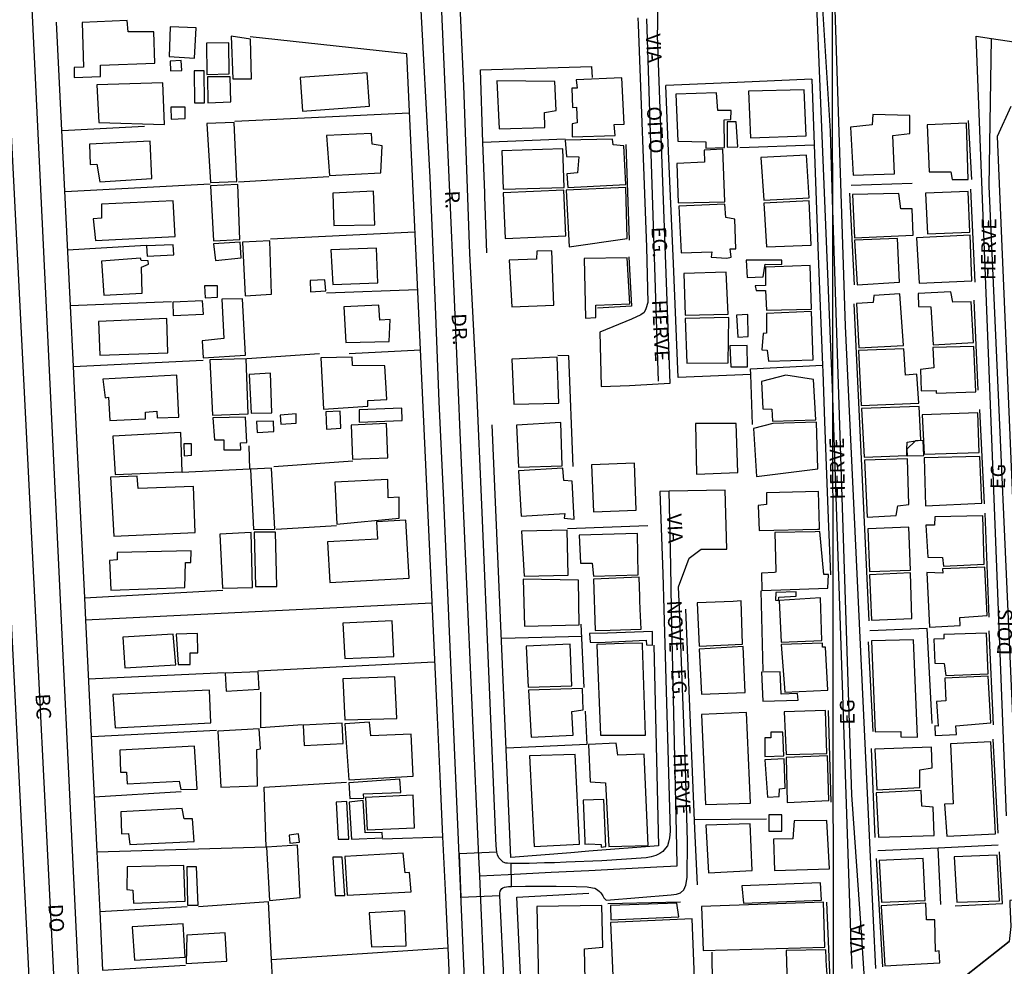
# Model space of a CAD drawing. Units: millimetres. Extents: x 185533 to 190362, y 1668743 to 1674291.
# Drawn here: x 185878 to 186046, y 1673437 to 1673600 of the extents above; entities that cross this region are included whole.
import ezdxf
from ezdxf.enums import TextEntityAlignment as Align

# ---------------------------------------------------------------- set-up
doc = ezdxf.new("R2010")
doc.units = ezdxf.units.MM
for name, color, linetype in [('IMAGEM', 7, 'Continuous'), ('V-CRUZAMENTO', 1, 'Continuous'), ('V-EDIFICACAO', 61, 'Continuous'), ('V-EIXO_DE_LOGRADOURO', 3, 'Continuous'), ('V-LOTE', 1, 'Continuous'), ('V-NOME_DOS_LOGRADOUROS', 7, 'Continuous'), ('V-QUADRA', 2, 'Continuous'), ('V-TESTADA', 210, 'Continuous'), ('X-LIMITE_1000', 7, 'Continuous')]:
    doc.layers.add(name, color=color, linetype=linetype)
picture_1 = doc.add_image_def('image1.jpg', size_in_pixel=(4004, 4602))

msp = doc.modelspace()

# ---------------------------------------------------------------- linework, layer by layer
at = {"layer": 'V-CRUZAMENTO'}
for points in [[(185961.73, 1673455.11), (185961.14, 1673455.16), (185960.82, 1673455.18), (185960.36, 1673455.36), (185959.63, 1673456.1), (185959.42, 1673456.57), (185959.3, 1673457.07), (185952.82, 1673456.79), (185953.15, 1673449.32), (185959.81, 1673449.61), (185959.83, 1673450.05), (185959.89, 1673450.39), (185960.11, 1673450.79), (185960.33, 1673450.94), (185960.63, 1673451.07), (185960.95, 1673451.12), (185961.29, 1673451.18), (185961.81, 1673451.19)], [(186059.25, 1673442.17), (186054.68, 1673447.83), (186052.08, 1673447.18), (186050.63, 1673448.9), (186047.15, 1673448.76), (186047.17, 1673448.15), (186047.32, 1673444.32), (186047.03, 1673441.76), (186038.39, 1673434.91), (186042.6, 1673429.6), (186045.39, 1673429.09), (186045.47, 1673428.96), (186045.65, 1673428.67), (186046.58, 1673427.16), (186049.74, 1673427.29), (186049.68, 1673428.67), (186049.44, 1673434.25), (186051.29, 1673435.74)]]:
    msp.add_lwpolyline(points, close=True, dxfattribs=at)
at = {"layer": 'V-EDIFICACAO'}
for points in [[(185897.93, 1673597.62), (185896.15, 1673597.62), (185895.98, 1673599.57), (185888.26, 1673599.23), (185888.51, 1673591.59), (185886.9, 1673591.51), (185886.9, 1673589.81), (185891.4, 1673589.98), (185891.4, 1673591.93), (185900.74, 1673592.27), (185900.57, 1673597.62), (185897.93, 1673597.62)], [(185903.37, 1673598.47), (185903.2, 1673593.38), (185907.53, 1673593.12), (185907.78, 1673598.3), (185903.37, 1673598.47)], [(185913.81, 1673596.86), (185914.06, 1673589.56), (185917.29, 1673589.56), (185917.12, 1673596.35), (185913.81, 1673596.86)], [(185909.56, 1673595.67), (185909.65, 1673590.32), (185913.47, 1673590.41), (185913.38, 1673595.75), (185909.56, 1673595.67)], [(185903.34, 1673592.62), (185903.42, 1673590.95), (185905.32, 1673590.98), (185905.22, 1673592.69), (185903.34, 1673592.62)], [(185907.44, 1673590.92), (185907.53, 1673585.48), (185909.22, 1673585.48), (185909.14, 1673590.92), (185907.44, 1673590.92)], [(185909.73, 1673589.9), (185909.82, 1673585.48), (185913.72, 1673585.65), (185913.64, 1673589.9), (185909.73, 1673589.9)], [(185925.6, 1673589.81), (185926.03, 1673584.04), (185937.49, 1673584.89), (185937.06, 1673590.58), (185925.6, 1673589.81)], [(185959.3, 1673589.22), (185959.72, 1673580.98), (185967.53, 1673581.24), (185967.45, 1673583.79), (185969.48, 1673584.13), (185969.23, 1673589.13), (185959.3, 1673589.22)], [(185972.88, 1673589.39), (185973.03, 1673587.96), (185972.13, 1673587.96), (185972.24, 1673584.68), (185972.92, 1673584.72), (185973.07, 1673582.04), (185972.17, 1673581.84), (185972.2, 1673579.63), (185979.59, 1673579.88), (185979.42, 1673581.75), (185981.13, 1673581.8), (185980.72, 1673589.75), (185972.88, 1673589.39)], [(185890.8, 1673588.54), (185891.14, 1673582.09), (185902.35, 1673581.75), (185902.09, 1673588.88), (185890.8, 1673588.54)], [(186002.42, 1673587.44), (186002.76, 1673579.46), (186012.26, 1673579.8), (186011.92, 1673587.69), (186002.42, 1673587.44)], [(185989.94, 1673586.93), (185990.28, 1673578.86), (185995.11, 1673578.77), (185995.08, 1673577.67), (185998.31, 1673577.81), (185998.23, 1673582.56), (185999.39, 1673582.58), (185999.45, 1673584.13), (185997.15, 1673584.13), (185996.9, 1673587.18), (185989.94, 1673586.93)], [(185903.45, 1673584.72), (185903.54, 1673582.68), (185905.91, 1673582.77), (185905.91, 1673584.72), (185903.45, 1673584.72)], [(186023.71, 1673583.43), (186023.58, 1673581.69), (186019.88, 1673581.29), (186020.35, 1673573.03), (186027.4, 1673573.29), (186027.1, 1673579.84), (186030.04, 1673580.18), (186030.02, 1673583.27), (186023.71, 1673583.43)], [(185909.65, 1673581.92), (185910.24, 1673571.82), (185914.74, 1673571.99), (185914.32, 1673582.09), (185909.65, 1673581.92)], [(185998.75, 1673582.22), (185998.75, 1673577.83), (186000.55, 1673577.93), (186000.29, 1673582.22), (185998.75, 1673582.22)], [(186033.03, 1673581.71), (186033.37, 1673573.65), (186037.07, 1673573.65), (186037.27, 1673572.32), (186040.04, 1673572.34), (186039.73, 1673581.95), (186033.03, 1673581.71)], [(185930.1, 1673579.88), (185930.61, 1673573.01), (185939.44, 1673573.43), (185939.66, 1673578.06), (185937.95, 1673578.37), (185937.83, 1673580.22), (185930.1, 1673579.88)], [(185971.01, 1673579.03), (185971.25, 1673576.26), (185973.33, 1673576.22), (185973.13, 1673573.43), (185971.27, 1673573.26), (185971.44, 1673570.97), (185981.37, 1673571.48), (185981.03, 1673578.1), (185979.23, 1673578.27), (185979.13, 1673579.2), (185971.01, 1673579.03)], [(185889.53, 1673578.35), (185889.64, 1673574.9), (185890.79, 1673574.96), (185891.31, 1673571.9), (185900.23, 1673572.5), (185899.89, 1673578.86), (185889.53, 1673578.35)], [(185960.15, 1673577.25), (185960.4, 1673570.63), (185970.84, 1673570.97), (185970.59, 1673577.59), (185960.15, 1673577.25)], [(185990.11, 1673575.04), (185990.36, 1673568.34), (185998.34, 1673568.51), (185998, 1673577.5), (185994.78, 1673577.34), (185994.86, 1673575.3), (185990.11, 1673575.04)], [(186004.54, 1673576.06), (186005.05, 1673568.76), (186012.77, 1673569.19), (186012.35, 1673576.49), (186004.54, 1673576.06)], [(185910.24, 1673571.22), (185910.75, 1673561.8), (185915.25, 1673562.06), (185914.91, 1673571.48), (185910.24, 1673571.22)], [(185971.18, 1673570.46), (185971.69, 1673560.78), (185981.62, 1673562.23), (185981.37, 1673570.97), (185971.18, 1673570.46)], [(185931.21, 1673569.95), (185931.38, 1673564.43), (185938.42, 1673564.52), (185938.17, 1673570.29), (185931.21, 1673569.95)], [(185960.4, 1673570.04), (185960.74, 1673562.23), (185971.1, 1673562.65), (185970.76, 1673570.46), (185960.4, 1673570.04)], [(186020.24, 1673569.76), (186020.58, 1673562.34), (186030.63, 1673562.78), (186030.46, 1673567.3), (186028.47, 1673567.27), (186028.17, 1673569.92), (186020.24, 1673569.76)], [(186032.69, 1673569.99), (186033.04, 1673563.02), (186040.3, 1673563.28), (186040.05, 1673570.28), (186032.69, 1673569.99)], [(185891.57, 1673568.08), (185891.59, 1673565.71), (185890.15, 1673565.59), (185890.55, 1673561.89), (185904.21, 1673562.57), (185903.88, 1673568.68), (185891.57, 1673568.08)], [(185990.45, 1673567.74), (185990.87, 1673559.77), (185996.13, 1673559.92), (185996.02, 1673559.02), (185998.68, 1673558.83), (185999.41, 1673558.98), (185999.26, 1673560.41), (186000.21, 1673560.44), (186000.04, 1673565.54), (185998.51, 1673565.79), (185998.34, 1673568.08), (185990.45, 1673567.74)], [(186005.05, 1673568.25), (186005.47, 1673560.78), (186013.11, 1673561.04), (186012.77, 1673568.68), (186005.05, 1673568.25)], [(186020.56, 1673561.9), (186021, 1673554.28), (186028.24, 1673554.7), (186027.92, 1673562.2), (186020.56, 1673561.9)], [(186031.17, 1673562.3), (186031.61, 1673554.53), (186040.64, 1673554.96), (186040.39, 1673562.78), (186031.17, 1673562.3)], [(185899.29, 1673560.95), (185899.38, 1673559.17), (185903.96, 1673559.43), (185903.88, 1673561.12), (185899.29, 1673560.95)], [(185910.75, 1673561.29), (185911.09, 1673558.41), (185915.5, 1673558.92), (185915.33, 1673561.55), (185910.75, 1673561.29)], [(185915.76, 1673561.55), (185916.18, 1673552.38), (185920.68, 1673552.64), (185920.43, 1673561.8), (185915.76, 1673561.55)], [(185930.87, 1673560.27), (185931.21, 1673554.33), (185938.93, 1673554.59), (185938.67, 1673560.53), (185930.87, 1673560.27)], [(185891.57, 1673558.32), (185891.99, 1673552.47), (185898.53, 1673552.81), (185898.44, 1673557.27), (185899.63, 1673557.81), (185899.57, 1673558.37), (185898.36, 1673558.41), (185898.29, 1673558.83), (185891.57, 1673558.32)], [(185966.17, 1673560.02), (185966.09, 1673558.66), (185961.42, 1673558.49), (185961.85, 1673550.51), (185969.06, 1673550.77), (185968.72, 1673560.11), (185966.17, 1673560.02)], [(185974.24, 1673558.75), (185974.49, 1673548.56), (185976.27, 1673548.65), (185976.27, 1673550.77), (185982.05, 1673551.02), (185981.62, 1673558.92), (185974.24, 1673558.75)], [(186008.09, 1673557.76), (186008.09, 1673558.51), (186001.99, 1673558.49), (186002.16, 1673555.52), (186004.89, 1673555.61), (186005.27, 1673557.83)], [(186005.3, 1673556.73), (186005.3, 1673554.16), (186003.52, 1673554.08), (186003.72, 1673553.27), (186005.3, 1673553.32), (186005.47, 1673549.92), (186013.2, 1673550.09), (186012.94, 1673557.56), (186006.92, 1673557.36), (186005.3, 1673557.3)], [(185991.3, 1673556.2), (185991.55, 1673549.07), (185998.94, 1673549.24), (185998.6, 1673556.46), (185991.3, 1673556.2)], [(185909.22, 1673554.08), (185909.31, 1673552.04), (185911.43, 1673552.13), (185911.43, 1673554.08), (185909.22, 1673554.08)], [(185927.3, 1673555.01), (185927.39, 1673553.06), (185930.02, 1673553.23), (185929.85, 1673555.1), (185927.3, 1673555.01)], [(186023.88, 1673552.45), (186023.73, 1673551.21), (186020.9, 1673551.06), (186021.28, 1673543.49), (186028.94, 1673543.85), (186028.31, 1673552.73), (186023.88, 1673552.45)], [(186037.37, 1673551.31), (186037.08, 1673553.06), (186031.44, 1673552.79), (186031.52, 1673550.55), (186033.62, 1673550.48), (186034.01, 1673544), (186040.91, 1673544.37), (186040.56, 1673551.33), (186037.37, 1673551.31)], [(185903.79, 1673551.28), (185903.88, 1673548.99), (185909.05, 1673549.24), (185908.88, 1673551.53), (185903.79, 1673551.28)], [(185912.19, 1673551.79), (185912.53, 1673545.08), (185908.8, 1673544.66), (185908.97, 1673541.77), (185916.27, 1673542.2), (185915.76, 1673551.87), (185912.19, 1673551.79)], [(185933.07, 1673550.51), (185933.41, 1673544.4), (185940.88, 1673544.57), (185941.03, 1673548.3), (185939.23, 1673548.2), (185939.1, 1673550.77), (185933.07, 1673550.51)], [(186000.37, 1673549.06), (186000.56, 1673545.31), (186002.37, 1673545.43), (186002.31, 1673549.16), (186000.37, 1673549.06)], [(186005.47, 1673549.33), (186005.5, 1673546), (186004.94, 1673545.92), (186004.71, 1673543.13), (186005.58, 1673543.07), (186005.81, 1673541.18), (186013.45, 1673541.43), (186013.2, 1673549.67), (186005.47, 1673549.33)], [(185891.06, 1673547.97), (185891.31, 1673542.2), (185902.94, 1673542.62), (185902.77, 1673548.48), (185891.06, 1673547.97)], [(185991.55, 1673548.48), (185991.81, 1673540.84), (185998.94, 1673540.92), (185999.02, 1673548.65), (185991.55, 1673548.48)], [(185999.19, 1673543.81), (185999.36, 1673540.24), (186002.25, 1673540.24), (186002.16, 1673543.89), (185999.19, 1673543.81)], [(186033.98, 1673543.54), (186034.13, 1673540.05), (186031.85, 1673539.78), (186031.95, 1673536.12), (186034.54, 1673536.17), (186034.57, 1673535.72), (186041.32, 1673535.95), (186041, 1673543.68), (186033.98, 1673543.54)], [(186021.24, 1673543.01), (186021.68, 1673533.58), (186031.56, 1673534), (186031.26, 1673538.93), (186029.3, 1673538.76), (186029.02, 1673543.29), (186021.24, 1673543.01)], [(185910.16, 1673541.43), (185910.58, 1673531.93), (185916.69, 1673532.18), (185916.35, 1673541.6), (185910.16, 1673541.43)], [(185929.17, 1673541.77), (185929.59, 1673532.94), (185937.2, 1673533.5), (185937.2, 1673534.44), (185940.46, 1673534.64), (185940.12, 1673540.41), (185934.6, 1673540.43), (185934.52, 1673541.88), (185929.17, 1673541.77)], [(185961.85, 1673541.52), (185962.19, 1673533.79), (185969.91, 1673533.96), (185969.65, 1673541.86), (185961.85, 1673541.52)], [(185891.82, 1673538.12), (185892.19, 1673534.9), (185892.76, 1673534.99), (185893.01, 1673530.99), (185899.12, 1673531.33), (185899.12, 1673532.44), (185901.04, 1673532.62), (185901.13, 1673531.48), (185904.81, 1673531.59), (185904.47, 1673538.8), (185891.82, 1673538.12)], [(185916.86, 1673538.89), (185917.2, 1673532.27), (185920.77, 1673532.35), (185920.51, 1673539.14), (185916.86, 1673538.89)], [(186008.78, 1673538.8), (186004.62, 1673537.7), (186004.88, 1673533.03), (186006.41, 1673532.94), (186006.49, 1673530.91), (186013.96, 1673531.16), (186013.54, 1673538.04), (186008.78, 1673538.8)], [(185922.21, 1673531.93), (185922.29, 1673530.4), (185924.92, 1673530.57), (185924.92, 1673532.18), (185922.21, 1673531.93)], [(185930.02, 1673532.52), (185930.1, 1673529.55), (185932.56, 1673529.72), (185932.48, 1673532.61), (185930.02, 1673532.52)], [(185935.7, 1673532.86), (185935.7, 1673530.74), (185943.09, 1673530.99), (185943, 1673533.11), (185935.7, 1673532.86)], [(186029.54, 1673526.1), (186029.57, 1673527.33), (186031, 1673527.53), (186031.92, 1673527.66), (186031.65, 1673533.44), (186021.76, 1673533.07), (186022.19, 1673524.75), (186029.52, 1673525.01)], [(186032.12, 1673532), (186032.46, 1673525.26), (186041.91, 1673525.52), (186041.67, 1673532.31), (186032.12, 1673532)], [(185910.67, 1673531.5), (185910.92, 1673527.68), (185912.53, 1673527.68), (185912.54, 1673526.01), (185915.42, 1673526.01), (185915.41, 1673527.18), (185916.48, 1673527.26), (185916.27, 1673531.59), (185910.67, 1673531.5)], [(185918.13, 1673530.82), (185918.22, 1673528.96), (185921.11, 1673529.13), (185921.02, 1673530.91), (185918.13, 1673530.82)], [(185934.35, 1673530.23), (185934.6, 1673524.37), (185940.63, 1673524.63), (185940.37, 1673530.48), (185934.35, 1673530.23)], [(185962.69, 1673530.23), (185963.03, 1673523.01), (185970.5, 1673523.27), (185970.25, 1673530.65), (185962.69, 1673530.23)], [(185993.34, 1673530.48), (185993.5, 1673521.83), (186000.55, 1673522.08), (186000.29, 1673530.48), (185993.34, 1673530.48)], [(186006.58, 1673530.48), (186003.27, 1673529.63), (186003.77, 1673521.4), (186014.3, 1673522.76), (186014.04, 1673530.74), (186006.58, 1673530.48)], [(185893.52, 1673528.36), (185893.94, 1673521.74), (185905.4, 1673522.25), (185905.15, 1673528.96), (185893.52, 1673528.36)], [(185905.66, 1673527), (185905.74, 1673524.97), (185907.02, 1673525.05), (185907.02, 1673527), (185905.66, 1673527)], [(186029.54, 1673526.1), (186029.58, 1673524.98), (186032.42, 1673525.01), (186032.31, 1673527.6), (186031, 1673527.53)], [(185975.51, 1673523.44), (185975.85, 1673515.38), (185983.15, 1673515.63), (185982.9, 1673523.69), (185975.51, 1673523.44)], [(186022.25, 1673524.22), (186022.71, 1673514.46), (186027.71, 1673514.72), (186027.96, 1673516.41), (186029.87, 1673516.63), (186029.61, 1673524.46), (186022.25, 1673524.22)], [(186032.46, 1673524.63), (186032.72, 1673516.42), (186042.34, 1673516.86), (186042.02, 1673524.86), (186032.46, 1673524.63)], [(185917.12, 1673522.67), (185917.63, 1673512.32), (185921.28, 1673512.4), (185920.68, 1673522.84), (185917.12, 1673522.67)], [(185963.03, 1673522.42), (185963.46, 1673514.61), (185970.93, 1673515.06), (185970.8, 1673514.3), (185972.54, 1673514.1), (185972.2, 1673520.64), (185970.76, 1673520.72), (185970.59, 1673522.84), (185963.03, 1673522.42)], [(185897.85, 1673519.36), (185897.68, 1673521.49), (185893.1, 1673521.32), (185893.69, 1673511.22), (185907.61, 1673511.81), (185907.36, 1673519.7), (185897.85, 1673519.36)], [(185931.55, 1673520.47), (185931.88, 1673513.25), (185942.58, 1673514.27), (185942.58, 1673517.9), (185940.71, 1673517.79), (185940.63, 1673520.89), (185931.55, 1673520.47)], [(186014.54, 1673512.69), (186014.38, 1673518.86), (186005.47, 1673518.6), (186005.47, 1673516.65), (186004.03, 1673516.48), (186004.2, 1673512.15), (186014.24, 1673512.39), (186014.55, 1673512.4), (186014.54, 1673512.69)], [(185930.27, 1673510.2), (185930.7, 1673503.24), (185944.28, 1673504), (185943.68, 1673513.93), (185938.67, 1673513.68), (185938.84, 1673510.71), (185930.27, 1673510.2)], [(186034.31, 1673514.49), (186034.27, 1673513.1), (186032.78, 1673513.07), (186033.13, 1673507.61), (186035.62, 1673507.56), (186035.81, 1673506.06), (186042.76, 1673506.41), (186042.52, 1673514.69)], [(185911.85, 1673511.56), (185912.28, 1673502.3), (185917.46, 1673502.39), (185917.2, 1673511.81), (185911.85, 1673511.56)], [(185917.71, 1673511.9), (185917.96, 1673502.56), (185921.61, 1673502.56), (185921.36, 1673511.9), (185917.71, 1673511.9)], [(185963.54, 1673512.07), (185963.97, 1673504.34), (185971.52, 1673504.51), (185971.35, 1673512.24), (185963.54, 1673512.07)], [(185973.39, 1673511.39), (185973.64, 1673506.55), (185975.6, 1673506.55), (185975.85, 1673504.34), (185983.49, 1673504.6), (185983.4, 1673511.64), (185973.39, 1673511.39)], [(186016.11, 1673504.62), (186015.32, 1673504.65), (186014.64, 1673511.98), (186013.81, 1673511.96), (186006.92, 1673511.81), (186007.08, 1673505.23), (186007.08, 1673505.02), (186006.85, 1673505), (186004.62, 1673504.85), (186004.71, 1673501.88), (186016, 1673502.3), (186016.11, 1673504.62)], [(186022.86, 1673512.45), (186023.12, 1673505.15), (186030.13, 1673505.4), (186029.86, 1673512.74), (186022.86, 1673512.45)], [(185894.28, 1673508.42), (185894.26, 1673507.13), (185892.95, 1673507.05), (185893.18, 1673501.97), (185905.83, 1673502.39), (185905.99, 1673506.69), (185906.9, 1673506.71), (185906.93, 1673508.67), (185894.28, 1673508.42)], [(186023.1, 1673504.59), (186023.45, 1673496.83), (186030.35, 1673497.08), (186030.12, 1673504.93), (186023.1, 1673504.59)], [(186035.62, 1673505.62), (186035.69, 1673504.88), (186032.95, 1673504.98), (186033.41, 1673495.63), (186038.64, 1673495.9), (186038.57, 1673497.27), (186043.29, 1673497.6), (186042.86, 1673505.86), (186035.62, 1673505.62)], [(185963.8, 1673503.83), (185964.05, 1673495.77), (185973.39, 1673496.02), (185973.3, 1673503.66), (185963.8, 1673503.83)], [(185983.81, 1673500.17), (185983.79, 1673500.85), (185983.66, 1673504.17), (185975.85, 1673503.83), (185976.11, 1673495.01), (185978.73, 1673495.09), (185984, 1673495.26), (185983.87, 1673498.7), (185983.81, 1673500.17)], [(186007.08, 1673501.54), (186007.01, 1673500.21), (186007.54, 1673500.19), (186007.62, 1673500.77), (186010.55, 1673500.91), (186010.56, 1673501.65), (186007.08, 1673501.54)], [(185993.59, 1673499.76), (185993.93, 1673492.37), (186001.4, 1673492.71), (186001.14, 1673500.1), (186001.14, 1673500.1), (185999.79, 1673500.01), (185993.59, 1673499.76)], [(186007.68, 1673500.18), (186008.02, 1673493.05), (186014.98, 1673493.31), (186014.72, 1673500.61), (186007.68, 1673500.18)], [(185932.9, 1673496.28), (185933.24, 1673490.25), (185941.65, 1673490.59), (185941.39, 1673496.7), (185932.9, 1673496.28)], [(185984.88, 1673493.37), (185984.92, 1673492.55), (185985.95, 1673492.54), (185985.95, 1673494.84), (185978.24, 1673494.6), (185975.17, 1673494.5), (185975.26, 1673493.05), (185976.63, 1673492.99), (185984.88, 1673493.37)], [(185895.22, 1673493.9), (185895.56, 1673488.64), (185904.3, 1673489.15), (185903.88, 1673494.41), (185895.22, 1673493.9)], [(185904.38, 1673494.41), (185904.72, 1673489.23), (185906.76, 1673489.23), (185906.79, 1673491.22), (185908.08, 1673491.22), (185908.03, 1673494.5), (185904.38, 1673494.41)], [(186023.44, 1673493.28), (186024.12, 1673477.69), (186028.48, 1673477.71), (186028.48, 1673476.8), (186031.33, 1673476.78), (186030.65, 1673493.44), (186023.44, 1673493.28)], [(186035.84, 1673494.32), (186035.83, 1673493.59), (186034.16, 1673493.56), (186034.32, 1673489.45), (186035.89, 1673489.4), (186036.2, 1673487.31), (186043.46, 1673487.58), (186043.19, 1673494.57), (186035.84, 1673494.32)], [(185964.31, 1673492.37), (185964.65, 1673485.33), (185972.12, 1673485.58), (185971.86, 1673492.71), (185964.31, 1673492.37)], [(185984.26, 1673492.62), (185984.25, 1673492.88), (185981, 1673492.78), (185976.44, 1673492.63), (185976.44, 1673492.52), (185977.04, 1673477.1), (185984.76, 1673477.1), (185984.26, 1673492.52)], [(185993.93, 1673491.86), (185994.35, 1673484.14), (186001.82, 1673484.4), (186001.48, 1673492.29), (185993.93, 1673491.86)], [(186008.02, 1673492.63), (186008.61, 1673484.48), (186016, 1673484.82), (186015.6, 1673492.19), (186015.05, 1673492.18), (186015.06, 1673492.88), (186008.02, 1673492.63)], [(185912.79, 1673487.71), (185912.96, 1673484.65), (185918.56, 1673484.99), (185918.39, 1673487.96), (185912.79, 1673487.71)], [(186004.62, 1673487.88), (186004.88, 1673482.95), (186010.9, 1673483.12), (186010.82, 1673484.23), (186008.02, 1673484.14), (186007.85, 1673487.96), (186004.62, 1673487.88)], [(185932.9, 1673486.77), (185933.24, 1673479.73), (185942.15, 1673479.98), (185941.82, 1673487.11), (185932.9, 1673486.77)], [(186036.01, 1673486.85), (186036.2, 1673483), (186034.6, 1673482.87), (186034.9, 1673478.62), (186034.34, 1673478.67), (186034.35, 1673477.04), (186038.02, 1673477.23), (186037.89, 1673478.71), (186043.88, 1673479.19), (186043.44, 1673487.19), (186036.01, 1673486.85)], [(185893.52, 1673484.06), (185893.94, 1673478.37), (185910.33, 1673479.22), (185910.07, 1673484.82), (185893.52, 1673484.06)], [(185964.73, 1673484.82), (185965.16, 1673476.76), (185972.37, 1673477.1), (185972.12, 1673481.17), (185974.07, 1673481.42), (185973.98, 1673485.07), (185964.73, 1673484.82)], [(186008.53, 1673481.09), (186008.87, 1673473.79), (186015.83, 1673473.96), (186015.57, 1673481.34), (186008.53, 1673481.09)], [(185994.35, 1673480.66), (185995.03, 1673465.21), (186002.76, 1673465.47), (186002.08, 1673481), (185994.35, 1673480.66)], [(185911.51, 1673477.78), (185912.02, 1673468.18), (185918.3, 1673468.44), (185918.2, 1673474.67), (185918.8, 1673474.78), (185918.56, 1673478.2), (185911.51, 1673477.78)], [(185926.11, 1673478.79), (185926.28, 1673475.31), (185932.99, 1673475.65), (185932.82, 1673479.13), (185926.11, 1673478.79)], [(185937.74, 1673477.01), (185937.49, 1673479.3), (185933.24, 1673479.05), (185933.92, 1673469.46), (185944.96, 1673470.05), (185944.62, 1673477.27), (185937.74, 1673477.01)], [(186006.24, 1673477.61), (186006.2, 1673476.65), (186005.2, 1673476.63), (186005.22, 1673473.45), (186008.44, 1673473.53), (186008.27, 1673477.61), (186006.24, 1673477.61)], [(185894.71, 1673474.55), (185894.85, 1673470.73), (185895.86, 1673470.73), (185895.98, 1673468.78), (185904.89, 1673469.2), (185905.15, 1673467.76), (185907.95, 1673467.84), (185907.53, 1673475.23), (185894.71, 1673474.55)], [(185980.01, 1673473.7), (185979.75, 1673475.74), (185975, 1673475.48), (185975.26, 1673469.12), (185977.89, 1673468.95), (185978.48, 1673458), (185985.19, 1673458.17), (185984.51, 1673473.87), (185980.01, 1673473.7)], [(186024.05, 1673474.69), (186024.4, 1673467.72), (186031.77, 1673468.13), (186031.77, 1673471.15), (186033.87, 1673471.51), (186033.76, 1673475.06), (186024.05, 1673474.69)], [(186044.67, 1673461.35), (186043.88, 1673475.94), (186037.02, 1673475.62), (186037.47, 1673465.32), (186035.99, 1673465.27), (186036.39, 1673459.81), (186043.48, 1673460.16), (186044.73, 1673460.22), (186044.67, 1673461.35)], [(185973.47, 1673458.46), (185972.71, 1673473.79), (185964.9, 1673473.53), (185965.67, 1673458), (185973.43, 1673458.42), (185973.47, 1673458.42), (185973.47, 1673458.46)], [(186005.22, 1673472.85), (186005.64, 1673466.49), (186007.68, 1673466.57), (186007.69, 1673467.92), (186008.69, 1673468.01), (186008.53, 1673473.02), (186005.22, 1673472.85)], [(186008.87, 1673473.28), (186009.04, 1673465.55), (186016.17, 1673465.89), (186015.91, 1673473.53), (186008.87, 1673473.28)], [(185933.92, 1673468.95), (185934.09, 1673466.23), (185936.5, 1673466.33), (185936.45, 1673467.04), (185942.83, 1673467.25), (185942.66, 1673469.54), (185933.92, 1673468.95)], [(185936.81, 1673466.4), (185937.06, 1673460.88), (185945.21, 1673461.22), (185944.96, 1673466.83), (185936.81, 1673466.4)], [(185975.03, 1673458.46), (185977.17, 1673458.39), (185977.17, 1673457.9), (185977.97, 1673458), (185977.63, 1673466.06), (185974.07, 1673465.98), (185974.35, 1673458.94), (185974.37, 1673458.41), (185975.03, 1673458.46)], [(186024.29, 1673467.19), (186024.64, 1673459.6), (186034.2, 1673459.92), (186034.04, 1673464.75), (186032.11, 1673464.92), (186031.99, 1673467.59), (186024.29, 1673467.19)], [(185894.88, 1673463.94), (185894.98, 1673460.22), (185896.2, 1673460.26), (185896.41, 1673458.34), (185907.44, 1673458.85), (185907.19, 1673462.75), (185905.74, 1673462.75), (185905.4, 1673464.53), (185894.88, 1673463.94)], [(185931.8, 1673465.64), (185932.14, 1673459.27), (185933.92, 1673459.27), (185933.58, 1673465.72), (185931.8, 1673465.64)], [(185934.01, 1673465.64), (185934.43, 1673459.27), (185939.69, 1673459.53), (185939.67, 1673460.41), (185936.72, 1673460.38), (185936.38, 1673465.89), (185934.01, 1673465.64)], [(186005.9, 1673463.43), (186005.9, 1673460.63), (186008.1, 1673460.63), (186008.1, 1673463.43), (186005.9, 1673463.43)], [(185995.12, 1673461.65), (185995.54, 1673453.5), (186003.01, 1673453.93), (186002.67, 1673461.9), (185995.12, 1673461.65)], [(186010.23, 1673462.41), (186009.97, 1673459.36), (186006.66, 1673459.27), (186006.83, 1673453.93), (186016.25, 1673454.18), (186015.83, 1673462.5), (186010.23, 1673462.41)], [(185923.74, 1673459.95), (185923.82, 1673458.59), (185925.52, 1673458.76), (185925.35, 1673460.21), (185923.74, 1673459.95)], [(185919.83, 1673457.91), (185920.34, 1673448.75), (185925.6, 1673449.26), (185925.18, 1673458.25), (185919.83, 1673457.91)], [(185931.21, 1673456.22), (185931.63, 1673449.6), (185933.24, 1673449.6), (185932.82, 1673456.22), (185931.21, 1673456.22)], [(185933.24, 1673456.3), (185933.67, 1673449.68), (185944.62, 1673450.28), (185944.35, 1673453.55), (185943.58, 1673453.51), (185943.26, 1673456.9), (185933.24, 1673456.3)], [(186024.8, 1673455.65), (186025.16, 1673448.46), (186032.66, 1673448.79), (186032.33, 1673455.95), (186024.8, 1673455.65)], [(186037.61, 1673456.27), (186038.06, 1673448.46), (186045.39, 1673448.72), (186044.97, 1673456.56), (186037.61, 1673456.27)], [(185895.98, 1673454.52), (185895.9, 1673450.64), (185896.94, 1673450.55), (185897.09, 1673448.32), (185905.91, 1673448.66), (185905.66, 1673454.77), (185895.98, 1673454.52)], [(185906.17, 1673454.52), (185906.34, 1673447.98), (185908.12, 1673447.98), (185907.86, 1673454.52), (185906.17, 1673454.52)], [(186001.23, 1673451.29), (186001.57, 1673448.32), (186014.89, 1673448.83), (186014.72, 1673451.8), (186001.23, 1673451.29)], [(185966.17, 1673447.73), (185966.51, 1673432.37), (185974.49, 1673432.45), (185974.32, 1673440.51), (185977.46, 1673440.77), (185977.29, 1673447.9), (185966.17, 1673447.73)], [(185978.74, 1673447.9), (185978.82, 1673445.44), (185990.45, 1673445.95), (185990.11, 1673448.32), (185978.74, 1673447.9)], [(185994.35, 1673447.73), (185994.61, 1673440.18), (186015.49, 1673440.77), (186015.23, 1673448.49), (185994.35, 1673447.73)], [(186028.75, 1673437.76), (186035.19, 1673438.1), (186035.05, 1673440.13), (186034.45, 1673440.02), (186034.31, 1673445.47), (186032.86, 1673445.44), (186032.75, 1673448.33), (186025.14, 1673447.88), (186025.2, 1673446.78), (186025.52, 1673441.48), (186025.75, 1673437.6), (186028.75, 1673437.76)], [(185937.4, 1673446.63), (185937.83, 1673440.85), (185943.77, 1673441.02), (185943.51, 1673446.97), (185937.4, 1673446.63)], [(185896.83, 1673444.25), (185897.26, 1673438.56), (185905.91, 1673439.07), (185905.57, 1673444.76), (185896.83, 1673444.25)], [(185978.74, 1673445.01), (185979.42, 1673430.67), (185993.34, 1673431.09), (185992.74, 1673445.61), (185978.74, 1673445.01)], [(185906.17, 1673442.81), (185906.08, 1673437.97), (185913.04, 1673438.39), (185912.79, 1673443.23), (185906.17, 1673442.81)], [(186015.78, 1673437.36), (186015.66, 1673440.34), (186008.87, 1673440.18), (186009.04, 1673434.32), (186006.15, 1673434.15), (186006.58, 1673425.92), (186016.25, 1673426.26), (186015.8, 1673437.1), (186015.78, 1673437.36)]]:
    msp.add_lwpolyline(points, close=True, dxfattribs=at)
at = {"layer": 'V-EIXO_DE_LOGRADOURO'}
for points in [[(185887.58, 1673353.44), (185875.2, 1673599.29), (185875.13, 1673600.59), (185874.46, 1673613.92), (185874.08, 1673621.46)], [(185949.2, 1673614.8), (185949.57, 1673606.3), (185951.45, 1673563.61), (185951.62, 1673559.74), (185952.72, 1673534.5), (185952.91, 1673530.29), (185956.16, 1673456.27), (185956.3, 1673453.01)], [(186023.36, 1673419.29), (186022.15, 1673437.1), (186021.73, 1673443.31), (186020.12, 1673466.85), (186016.81, 1673568.89), (186016.43, 1673580.59), (186015.01, 1673603.48), (186014.67, 1673608.99)], [(185984.92, 1673599.83), (185986.95, 1673537.74)], [(186049.06, 1673449.01), (186048.65, 1673458.34), (186048.35, 1673465.03), (186043.63, 1673571.19), (186044.02, 1673596.47)], [(185956.3, 1673453.01), (185961.23, 1673453.25), (185968.62, 1673453.61), (185975.03, 1673453.93), (185986.69, 1673454.51), (185990.21, 1673454.68), (185990.14, 1673457.96), (185989.24, 1673498.7), (185989.08, 1673506.14), (185988.8, 1673518.91)], [(185956.3, 1673453.01), (185956.48, 1673448.81), (185959.09, 1673389.41), (185959.99, 1673381.06)]]:
    msp.add_lwpolyline(points, dxfattribs=at)
at = {"layer": 'V-LOTE'}
for points in [[(185883.83, 1673599.29), (185886.21, 1673550.64)], [(185943.89, 1673593.82), (185917.06, 1673596.77)], [(185950.06, 1673459.67), (185949.59, 1673470.08), (185949.12, 1673480.15), (185947.07, 1673524.66), (185946.68, 1673533.31), (185943.89, 1673593.82)], [(185956.47, 1673591.09), (185975.49, 1673591.68), (185975.62, 1673589.81)], [(185956.91, 1673578.65), (185956.47, 1673591.09)], [(186013.22, 1673589.5), (186000.46, 1673588.96), (185988.24, 1673588.44)], [(186013.22, 1673589.5), (186013.64, 1673578.26)], [(185990.38, 1673538.38), (185989.54, 1673557.91), (185988.72, 1673577.18), (185988.24, 1673588.44)], [(185914.4, 1673582.29), (185944.3, 1673583.74)], [(185884.84, 1673580.73), (185898.96, 1673581.43)], [(185971.02, 1673579.22), (185956.91, 1673578.65)], [(185957.58, 1673559.74), (185957.24, 1673569.4), (185957.22, 1673570.01), (185956.91, 1673578.65)], [(186000.92, 1673577.78), (186013.64, 1673578.26)], [(186013.64, 1673578.26), (186014.36, 1673559.26), (186015.07, 1673540.48)], [(185930.54, 1673572.76), (185915.06, 1673571.83)], [(185910.21, 1673571.54), (185885.34, 1673570.21)], [(186020, 1673571.33), (186030.46, 1673571.7)], [(185920.52, 1673562.13), (185945.23, 1673563.35)], [(185885.74, 1673560.28), (185899.24, 1673561.07)], [(185945.7, 1673553.41), (185930.13, 1673552.84)], [(185903.6, 1673551.36), (185886.21, 1673550.64)], [(185886.21, 1673550.64), (185886.72, 1673540.28)], [(185916.48, 1673541.64), (185928.92, 1673542.48)], [(185933.99, 1673542.5), (185946.21, 1673543.15)], [(185972.35, 1673523.11), (185971.61, 1673542.11), (185969.76, 1673542.13)], [(185886.72, 1673540.28), (185908.98, 1673541.35)], [(185886.72, 1673540.28), (185887.2, 1673530.41), (185888.65, 1673500.64)], [(186002.79, 1673538.88), (186002.75, 1673539.88), (186015.07, 1673540.48)], [(186015.07, 1673540.48), (186015.11, 1673539.34), (186015.43, 1673530.86), (186016.06, 1673514.21), (186016.42, 1673504.57)], [(186002.79, 1673538.88), (185990.38, 1673538.38)], [(186003.09, 1673530.31), (186002.79, 1673538.88)], [(185986.16, 1673492.52), (185986.97, 1673458.16), (185975.03, 1673457.2), (185971.96, 1673456.95), (185961.72, 1673456.12), (185958.51, 1673530.29)], [(185916.79, 1673526.69), (185916.92, 1673522.7), (185905.41, 1673522.08)], [(185934.61, 1673524.06), (185921.11, 1673523.09)], [(185921.5, 1673512.38), (185931.83, 1673513.04)], [(185985.15, 1673512.98), (185971.39, 1673512.45)], [(185888.65, 1673500.64), (185912.39, 1673501.94)], [(186004.94, 1673488.12), (186004.55, 1673501.84)], [(185888.65, 1673500.64), (185888.84, 1673496.78)], [(185948.16, 1673499.73), (185888.84, 1673496.78)], [(185993.64, 1673451.46), (185993.23, 1673461.05), (185991.64, 1673498.7)], [(185888.84, 1673496.78), (185890.78, 1673457.13)], [(185974.24, 1673485.26), (185973.76, 1673496.11)], [(186033.88, 1673479.08), (186033, 1673495.4), (186023.19, 1673494.97)], [(185973.85, 1673493.98), (185960.17, 1673493.69)], [(185918.38, 1673488.11), (185948.58, 1673489.65)], [(185889.37, 1673486.76), (185912.64, 1673487.82)], [(185926, 1673478.88), (185918.85, 1673478.33), (185918.85, 1673484.48)], [(185974.41, 1673481.21), (185974.72, 1673475.48), (185960.95, 1673474.89)], [(185911.26, 1673477.89), (185889.91, 1673476.81)], [(185890.78, 1673457.13), (185919.81, 1673457.99), (185919.45, 1673468.21), (185933.53, 1673469.07)], [(185890.34, 1673466.51), (185905.21, 1673467.43)], [(185993.19, 1673462.62), (186005.46, 1673462.76)], [(185939.71, 1673459.35), (185950.06, 1673459.67)], [(185950.94, 1673440.67), (185950.48, 1673450.56), (185950.06, 1673459.67)], [(186024.58, 1673457.35), (186034.89, 1673457.82)], [(186034.89, 1673457.82), (186045.16, 1673458.28)], [(186035.32, 1673448.1), (186034.89, 1673457.82)], [(185890.78, 1673457.13), (185891.29, 1673446.8)], [(185978.42, 1673390.94), (185970.83, 1673384.5), (185965.49, 1673390.3), (185962.71, 1673449.36), (185975.03, 1673450.02)], [(185906.25, 1673447.67), (185891.29, 1673446.8)], [(185920.71, 1673438.68), (185920.19, 1673448.53), (185908.19, 1673447.69)], [(185891.29, 1673446.8), (185891.77, 1673436.85)], [(185920.71, 1673438.68), (185950.94, 1673440.67)], [(185946.99, 1673370.23), (185954.14, 1673371.11), (185953.76, 1673379.48), (185952.37, 1673409.6), (185951.89, 1673419.99), (185950.94, 1673440.67)], [(185993.71, 1673425.81), (185993.64, 1673427.98), (185996.28, 1673428.68), (185996.15, 1673439.89)], [(185891.77, 1673436.85), (185905.97, 1673437.68)], [(185892.75, 1673417.18), (185921.78, 1673418.34), (185921.23, 1673428.72), (185920.71, 1673438.68)]]:
    msp.add_lwpolyline(points, dxfattribs=at)
at = {"layer": 'V-QUADRA'}
for points in [[(185870.24, 1673613.97), (185882.72, 1673363.14), (185882.7, 1673359.67), (185882.7, 1673358.71), (185881.05, 1673356.3), (185879.74, 1673355.97), (185874.16, 1673354.58)], [(185962.75, 1673388.85), (185959.81, 1673449.61), (185959.83, 1673450.05), (185959.89, 1673450.39), (185960.03, 1673450.66), (185960.15, 1673450.82), (185960.33, 1673450.94), (185960.63, 1673451.07), (185960.95, 1673451.12), (185961.29, 1673451.18), (185964.21, 1673451.23), (185969.43, 1673451.25), (185972.88, 1673451.16), (185974.75, 1673451.1), (185975.7, 1673450.95), (185976.09, 1673450.86), (185976.53, 1673450.62), (185976.9, 1673450.3), (185977.13, 1673450.09), (185977.47, 1673449.55), (185977.63, 1673449.24), (185977.84, 1673448.98), (185977.97, 1673448.88), (185978.1, 1673448.85), (185989.16, 1673449.72), (185990.05, 1673449.84), (185990.77, 1673450.06), (185991.35, 1673450.62), (185991.68, 1673451.37), (185991.9, 1673452.71), (185991.96, 1673458.87), (185991.59, 1673471.6), (185990.56, 1673498.7), (185990.42, 1673502.5), (185991.64, 1673505.87), (185992.21, 1673507.45), (185994.27, 1673508.97), (185998.68, 1673508.97), (185998.4, 1673519.09), (185988.8, 1673518.91), (185987.24, 1673518.88), (185987.7, 1673504.76), (185987.9, 1673498.7), (185989.01, 1673460.61), (185988.89, 1673459.51), (185988.68, 1673458.76), (185988.5, 1673458.12), (185988.18, 1673457.73), (185987.75, 1673457.16), (185987.24, 1673456.83), (185986.55, 1673456.49), (185985.72, 1673456.25), (185984.87, 1673456.1), (185977.28, 1673455.55), (185971.16, 1673455.31), (185969.17, 1673455.22), (185967.46, 1673455.2), (185964.83, 1673455.13), (185963.38, 1673455.09), (185962.46, 1673455.08), (185961.73, 1673455.11), (185961.14, 1673455.16), (185960.82, 1673455.18), (185960.36, 1673455.36), (185959.63, 1673456.1), (185959.42, 1673456.57), (185959.3, 1673457.07), (185959.16, 1673458.16), (185956.78, 1673515.23), (185955.84, 1673537.54), (185954.65, 1673559.66), (185953.65, 1673588.36), (185952.75, 1673608.38)], [(186049.25, 1673606.59), (186017.08, 1673604.97), (186018.97, 1673547.19), (186023.76, 1673445.34), (186024.15, 1673437.1)], [(185879.49, 1673604.95), (185879.77, 1673599.29), (185891.12, 1673362.02)], [(185956.29, 1673377.09), (185950.19, 1673517.36), (185949.42, 1673534.19), (185948.77, 1673550.62), (185947.86, 1673572.67), (185946.09, 1673605.6)], [(185983.46, 1673600), (185983.5, 1673598.86), (185984.94, 1673560.74), (185985.13, 1673551.25), (185984.8, 1673550.14), (185984.52, 1673549.55), (185983.98, 1673549.14), (185982.34, 1673548.38), (185976.91, 1673546.16), (185977.19, 1673536.84), (185982.03, 1673537.02), (185986.94, 1673537.3), (185989, 1673537.39), (185986.81, 1673596.98), (185986.85, 1673598.89), (185986.85, 1673601.3)], [(186014.02, 1673602.15), (186016.72, 1673536.64), (186016.72, 1673536.64), (186019.92, 1673441.5), (186020.08, 1673437.1)], [(186046.58, 1673463.26), (186041.37, 1673596.86), (186044.02, 1673596.47), (186055.92, 1673594.72)], [(186047.34, 1673584.85), (186044.99, 1673579.7), (186049.78, 1673466.46)], [(186028.4, 1673426.99), (186047.03, 1673441.76)]]:
    msp.add_lwpolyline(points, dxfattribs=at)
at = {"layer": 'V-TESTADA'}
for points in [[(186040.66, 1673572.3), (186040.11, 1673582.44)], [(185981.41, 1673578.29), (185981.98, 1673561.9)], [(186041.2, 1673554.75), (186040.48, 1673570.67)], [(186019.72, 1673569.97), (186020.52, 1673554.25)], [(185981.89, 1673559.05), (185982.38, 1673550.62), (185976.55, 1673550.29)], [(186020.45, 1673551.01), (186022.99, 1673496.68)], [(186041.71, 1673536.23), (186041.06, 1673551.64)], [(186042.84, 1673516.76), (186042, 1673532.89)], [(186043.63, 1673497.31), (186042.95, 1673515.16)], [(186044.36, 1673478.87), (186043.63, 1673494.99)], [(186022.92, 1673493.12), (186023.69, 1673477.7)], [(186016.04, 1673481.3), (186016.48, 1673465.63)], [(186045.19, 1673460.33), (186044.32, 1673476.44)], [(186023.41, 1673474.8), (186024.06, 1673459.54)], [(186024.26, 1673455.96), (186025.34, 1673437.42)], [(186037.81, 1673447.86), (186045.92, 1673448.26), (186045.41, 1673457.13)], [(185978.31, 1673448.23), (185990.76, 1673448.56)], [(186015.75, 1673448.5), (186016.72, 1673425.7)]]:
    msp.add_lwpolyline(points, dxfattribs=at)
at = {"layer": 'X-LIMITE_1000'}
msp.add_line((186019.41, 1671515.23), (186015.9, 1674286.64), dxfattribs=at)

# ---------------------------------------------------------------- texts
at = {"layer": 'V-NOME_DOS_LOGRADOUROS'}
for s, rotation, p in [('VIA', 273, (185984.02, 1673597.19)), ('OITO', 273, (185984.2, 1673584.74)), ('R.', 273, (185949.61, 1673570.32)), ('EG.', 273, (185984.99, 1673564.12)), ('HERVE', 89, (186045.45, 1673555.05)), ('HERVE', 273, (185985.08, 1673551.59)), ('DR.', 273, (185950.75, 1673549.28)), ('HERVE', 91, (186019.72, 1673517.5)), ('EG', 89, (186047.12, 1673519.22)), ('VIA', 273, (185987.64, 1673514.94)), ('NOVE', 273, (185987.64, 1673500.11)), ('DOIS', 89, (186048.26, 1673490.76)), ('EG.', 273, (185988.35, 1673488.37)), ('BC', 273, (185879.48, 1673484.12)), ('EG', 91, (186021.39, 1673478.93)), ('HERVE', 273, (185988.7, 1673473.93)), ('DO', 273, (185881.69, 1673448.07)), ('VIA', 91, (186023.12, 1673439.76))]:
    msp.add_text(s, height=2.5, rotation=rotation, dxfattribs=at).set_placement(p, align=Align.BOTTOM_LEFT)

# ---------------------------------------------------------------- referenced raster images: frames only (the image files are external)
at = {"layer": 'IMAGEM'}
image = msp.add_image(picture_1, insert=(185532.76, 1671514.65), size_in_units=(2403.38, 2762.33), dxfattribs=at)
image.dxf.flags = 7

doc.saveas('drawing.dxf')
